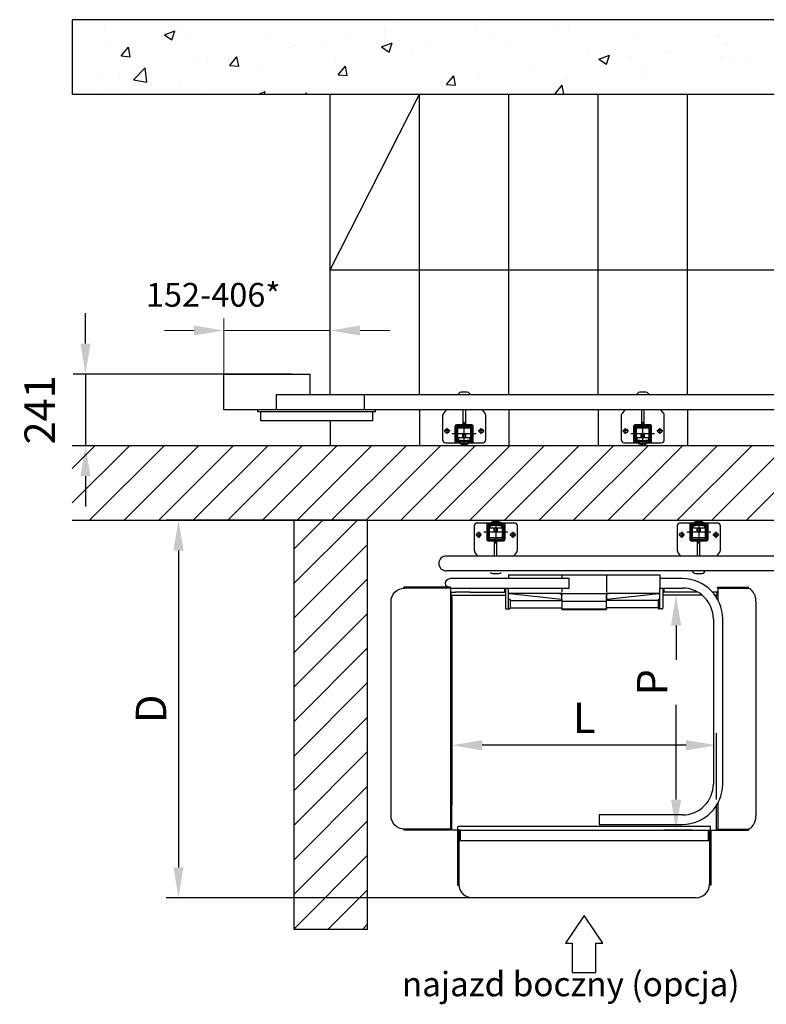
# Model space of a CAD drawing. Extents: x 172798 to 234998, y -17989 to 11549.
# Drawn here: x 200748 to 203256, y -14436 to -11125 of the extents above; entities that cross this region are included whole.
import ezdxf

# ---------------------------------------------------------------- set-up
doc = ezdxf.new("R2010")
doc.units = 0
doc.header["$LTSCALE"] = 160
doc.header["$PDMODE"] = 35
doc.header["$PDSIZE"] = 20
doc.linetypes.add('CENTER', pattern=[2, 1.25, -0.25, 0.25, -0.25])
doc.linetypes.add('DASHED1', pattern=[0.375, 0.25, -0.125])
doc.layers.get('0').update_dxf_attribs({"linetype": 'CONTINUOUS'})
doc.layers.get('DEFPOINTS').update_dxf_attribs({"color": 178, "linetype": 'CONTINUOUS'})
for name, color, linetype in [('DIMS', 104, 'CONTINUOUS'), ('DRIVE', 244, 'CONTINUOUS'), ('HID1', 1, 'DASHED1'), ('PLATFORM', 15, 'CONTINUOUS'), ('STAIR', 135, 'CONTINUOUS'), ('TUBE-P', 150, 'CONTINUOUS'), ('TUBES', 150, 'CENTER'), ('TWRS', 8, 'CONTINUOUS')]:
    doc.layers.add(name, color=color, linetype=linetype)
doc.styles.add('ROMANS', font='ROMANS.shx')
doc.styles.add('STD3', font='SIMPLEX', dxfattribs={"width": 0.899, "height": 30})
doc.dimstyles.new('XPRESS', dxfattribs={"dimscale": 15, "dimtxt": 2.5, "dimasz": 2.5, "dimexe": 1, "dimexo": 1.5, "dimgap": 1, "dimtad": 1, "dimdec": 0, "dimzin": 0, "dimdsep": 46, "dimtxsty": 'ROMANS', "dimcen": -2, "dimclrd": 3, "dimclre": 3, "dimclrt": 1, "dimadec": 0, "dimazin": 0, "dimtp": 1, "dimtm": 1, "dimtfac": 1, "dimtdec": 0, "dimtmove": 2, "dimatfit": 3, "dimfxl": 0, "dimtolj": 1, "dimtzin": 0, "dimarcsym": 0})

# ---------------------------------------------------------------- blocks, each defined once
blk = doc.blocks.new('HANGER-ARTP')
for p, q in [((-254, -38.8), (254, -38.8)), ((-254, -38.8), (-254, -50.9)), ((-75, -40.8), (-75, -50.9)), ((75, -40.8), (75, -50.9)), ((254, -38.8), (254, -50.9)), ((-267.7, -82.6), (-267.7, -97)), ((-264, -82.6), (-264, -150.8)), ((-254, -151.8), (-254, -82.6)), ((-75, -82.6), (-75, -96.5)), ((75, -82.6), (75, -96.5)), ((254, -151.8), (254, -82.6)), ((264, -82.6), (264, -150.8)), ((267.7, -82.6), (267.7, -97)), ((-75.3, -100.8), (-250.3, -100.8)), ((-249.5, -101.3), (-77.5, -120.5)), ((-249, -122.8), (-249, -150.8)), ((-249, -124.1), (-75, -124.1)), ((-75, -120.4), (-75, -101.4)), ((-75, -120.4), (-75, -120.4)), ((-75, -120.4), (-75, -147.9)), ((75, -128.1), (-75, -128.1)), ((-74.9, -100.8), (74.9, -100.8)), ((75, -101.4), (75, -120.4)), ((75, -120.4), (75, -108.3)), ((75, -147.9), (75, -120.4)), ((249, -124.1), (75, -124.1)), ((250.3, -100.8), (75.3, -100.8)), ((77.5, -120.5), (249.5, -101.3)), ((249, -122.8), (249, -150.8)), ((-262, -152.8), (-251, -152.8)), ((-249, -149.5), (-75, -149.5)), ((-75, -153.3), (-75, -147.9)), ((75, -153.5), (-75, -153.5)), ((72.5, -155.8), (-72.5, -155.8)), ((75, -147.9), (75, -153.3)), ((249, -149.5), (75, -149.5)), ((262, -152.8), (251, -152.8))]:
    blk.add_line(p, q)
for points in [[(-252.5, -99.9), (-251.1, -100.8), (-249.5, -101.3)], [(-252.5, -99.9), (-251.8, -100.4), (-251.1, -100.7), (-250.3, -100.8)], [(-251, -100.8), (-251, -100.8), (-250.3, -100.8)], [(-251, -100.8), (-250.8, -100.8), (-250.3, -100.8)], [(-82.5, -100.8), (-80.8, -101), (-76.9, -103.2), (-75.4, -106), (-75, -108.3)], [(75, -108.3), (76, -104.5), (78.8, -101.8), (82.5, -100.8)], [(249.5, -101.3), (251.1, -100.8), (252.5, -99.9)], [(250.3, -100.8), (250.8, -100.7), (251.7, -100.4), (252.5, -99.9)], [(250.3, -100.8), (250.3, -100.8), (250.3, -100.8), (250.3, -100.8), (250.3, -100.8), (250.3, -100.8), (250.4, -100.8), (250.4, -100.8), (250.4, -100.8), (250.4, -100.8), (250.4, -100.8), (250.4, -100.8), (250.4, -100.8), (250.4, -100.8), (250.4, -100.8), (250.4, -100.8), (250.4, -100.8), (250.4, -100.8), (250.4, -100.8), (250.4, -100.8), (250.4, -100.8), (250.4, -100.8), (250.4, -100.8), (250.4, -100.8), (250.4, -100.8), (250.4, -100.8), (250.4, -100.8), (250.5, -100.8), (250.5, -100.8), (250.5, -100.8), (250.5, -100.8), (250.5, -100.8), (250.5, -100.8), (250.5, -100.8), (250.5, -100.8), (250.5, -100.8), (250.5, -100.8), (250.5, -100.8), (250.5, -100.8), (250.5, -100.8), (250.5, -100.8), (250.5, -100.8), (250.5, -100.8), (250.5, -100.8), (250.5, -100.8), (250.5, -100.8), (250.5, -100.8), (250.5, -100.8), (250.5, -100.8), (250.6, -100.8), (250.6, -100.8), (250.6, -100.8), (250.6, -100.8), (250.6, -100.8), (250.6, -100.8), (250.6, -100.8), (250.6, -100.8), (250.6, -100.8), (250.6, -100.8), (250.6, -100.8), (250.6, -100.8), (250.6, -100.8), (250.6, -100.8), (250.6, -100.8), (250.6, -100.8), (250.6, -100.8), (250.6, -100.8), (250.6, -100.8), (250.6, -100.8), (250.6, -100.8), (250.6, -100.8), (250.6, -100.8), (250.6, -100.8), (250.7, -100.8), (250.7, -100.8), (250.7, -100.8), (250.7, -100.8), (250.7, -100.8), (250.7, -100.8), (250.7, -100.8), (250.7, -100.8), (250.7, -100.8), (250.7, -100.8), (250.7, -100.8), (250.7, -100.8), (250.7, -100.8), (250.7, -100.8), (250.7, -100.8), (250.7, -100.8), (250.7, -100.8), (250.7, -100.8), (250.7, -100.8), (250.7, -100.8), (250.7, -100.8), (250.7, -100.8), (250.7, -100.8), (250.7, -100.8), (250.7, -100.8), (250.7, -100.8), (250.7, -100.8), (250.7, -100.8), (250.8, -100.8), (250.8, -100.8), (250.8, -100.8), (250.8, -100.8), (250.8, -100.8), (250.8, -100.8), (250.8, -100.8), (250.8, -100.8), (250.8, -100.8), (250.8, -100.8), (250.8, -100.8), (250.8, -100.8), (250.8, -100.8), (250.8, -100.8), (250.8, -100.8), (250.8, -100.8), (250.8, -100.8), (250.8, -100.8), (250.8, -100.8), (250.8, -100.8), (250.8, -100.8), (250.8, -100.8), (250.8, -100.8), (250.8, -100.8), (250.8, -100.8), (250.8, -100.8), (250.8, -100.8), (250.8, -100.8), (250.8, -100.8), (250.8, -100.8), (250.8, -100.8), (250.8, -100.8), (250.8, -100.8), (250.8, -100.8), (250.9, -100.8), (250.9, -100.8), (250.9, -100.8), (250.9, -100.8), (250.9, -100.8), (250.9, -100.8), (250.9, -100.8), (250.9, -100.8), (250.9, -100.8), (250.9, -100.8), (250.9, -100.8), (250.9, -100.8), (250.9, -100.8), (250.9, -100.8), (250.9, -100.8), (250.9, -100.8), (250.9, -100.8), (250.9, -100.8), (250.9, -100.8), (250.9, -100.8), (250.9, -100.8), (250.9, -100.8), (250.9, -100.8), (250.9, -100.8), (250.9, -100.8), (250.9, -100.8), (250.9, -100.8), (250.9, -100.8), (250.9, -100.8), (250.9, -100.8), (250.9, -100.8), (250.9, -100.8), (250.9, -100.8), (250.9, -100.8), (250.9, -100.8), (250.9, -100.8), (250.9, -100.8), (250.9, -100.8), (250.9, -100.8), (250.9, -100.8), (250.9, -100.8), (250.9, -100.8), (250.9, -100.8), (250.9, -100.8), (250.9, -100.8), (250.9, -100.8), (250.9, -100.8), (250.9, -100.8), (250.9, -100.8), (251, -100.8), (251, -100.8), (251, -100.8), (251, -100.8), (251, -100.8), (251, -100.8), (251, -100.8), (251, -100.8), (251, -100.8), (251, -100.8), (251, -100.8), (251, -100.8), (251, -100.8), (251, -100.8), (251, -100.8), (251, -100.8), (251, -100.8), (251, -100.8), (251, -100.8), (251, -100.8), (251, -100.8), (251, -100.8), (251, -100.8), (251, -100.8), (251, -100.8), (251, -100.8), (251, -100.8), (251, -100.8), (251, -100.8), (251, -100.8), (251, -100.8), (251, -100.8), (251, -100.8), (251, -100.8), (251, -100.8), (251, -100.8), (251, -100.8), (251, -100.8), (251, -100.8), (251, -100.8), (251, -100.8), (251, -100.8), (251, -100.8), (251, -100.8), (251, -100.8), (251, -100.8), (251, -100.8), (251, -100.8), (251, -100.8), (251, -100.8), (251, -100.8), (251, -100.8), (251, -100.8), (251, -100.8), (251, -100.8), (251, -100.8), (251, -100.8), (251, -100.8), (251, -100.8), (251, -100.8), (251, -100.8), (251, -100.8), (251, -100.8), (251, -100.8), (251, -100.8), (251, -100.8)], [(250.3, -100.8), (250.8, -100.8), (251, -100.8)]]:
    blk.add_lwpolyline(points)
for centre, radius, start, end in [((-251, -97.8), 3, 180, 265.0171), ((251, -97.8), 3, 274.9829, 0), ((-251, -117.8), 3, 180, 270), ((-251, -97.8), 3, 265.0171, 270), ((-251, -122.8), 2, 0, 90), ((251, -122.8), 2, 90, 180), ((251, -97.8), 3, 270, 274.9829), ((251, -117.8), 3, 270, 0), ((-262, -150.8), 2, 180, 270), ((-255, -151.8), 1, 270, 0), ((-251, -150.8), 2, 270, 0), ((-72.5, -153.3), 2.5, 180, 270), ((72.5, -153.3), 2.5, 270, 0), ((251, -150.8), 2, 180, 270), ((255, -151.8), 1, 180, 270), ((262, -150.8), 2, 270, 0)]:
    blk.add_arc(centre, radius, start, end)
for centre, major_axis, start_param, end_param in [((-77.5, -120.1), (2.48, -0.28), -1.570796, 0.016274), ((77.5, -120.1), (-2.48, -0.28), -0.016296, 1.570796)]:
    blk.add_ellipse(centre, major_axis=major_axis, ratio=0.145662, start_param=start_param, end_param=end_param)
blk = doc.blocks.new('DECK-900-DNP')
for p, q in [((-446.4, -106.5), (-446.4, -97)), ((-446.4, -97), (-432, -97)), ((-382.7, -97), (-264, -97)), ((382.7, -97), (264, -97)), ((446.4, -97), (432, -97)), ((446.4, -106.5), (446.4, -97)), ((-446.4, -106.5), (-439.6, -106.5)), ((-445, -114.4), (-445, -106.5)), ((-396.3, -106.5), (-264, -106.5)), ((396.3, -106.5), (264, -106.5)), ((446.4, -106.5), (439.6, -106.5)), ((445, -114.4), (445, -106.5)), ((-445, -896.5), (-445, -814.1)), ((445, -896.5), (445, -814.1)), ((-425, -896.5), (-445, -896.5)), ((425, -896.5), (445, -896.5))]:
    blk.add_line(p, q)
blk = doc.blocks.new('SIDELOAD-900-DNP')
for p, q in [((425, -884.5), (-425, -884.5)), ((-425, -896.5), (-425, -884.5)), ((425, -896.5), (425, -884.5)), ((-425.8, -897.9), (-425.8, -1081.9)), ((-421, -897.9), (-425.8, -897.9)), ((-417, -896.5), (-425, -896.5)), ((-421, -897.9), (-421, -1081.9)), ((-417, -896.5), (-417, -932.3)), ((417, -896.5), (425, -896.5)), ((417, -896.5), (417, -932.3)), ((421, -897.9), (421, -1081.9)), ((421, -897.9), (425.8, -897.9)), ((425.8, -897.9), (425.8, -1081.9)), ((421, -932.3), (-421, -932.3)), ((-425.8, -1081.9), (-421, -1081.9)), ((425.8, -1081.9), (421, -1081.9)), ((376, -1124), (-376, -1124))]:
    blk.add_line(p, q)
for centre, start, end in [((-376, -1079), 180, 270), ((376, -1079), 270, 0)]:
    blk.add_arc(centre, 45, start, end)
blk = doc.blocks.new('ARM-900-UPP')
for p, q in [((50, -50.9), (450, -50.9)), ((50, -82.6), (50, -50.9)), ((450, -82.6), (50, -82.6)), ((382.7, -97), (432, -97)), ((439.6, -106.5), (396.3, -106.5)), ((445, -114.4), (445, -814.1)), ((449.4, -121.8), (449.4, -806.7))]:
    blk.add_line(p, q)
blk.add_arc((450, -66.8), 15.9, 270, 90)
blk = doc.blocks.new('RAMP-200X800-DNP')
for p, q in [((-1.3, -80.1), (156.3, -80.1)), ((-1.3, -83.3), (-1.3, -80.1)), ((-1.3, -83.3), (154, -83.3)), ((-0.4, -83.3), (-0.4, -122.3)), ((156.3, -83.3), (156.3, -80.1)), ((199, -848.3), (199, -128.3)), ((-0.4, -806.3), (-0.4, -893.3)), ((-1.3, -893.3), (154, -893.3)), ((-1.3, -893.3), (-1.3, -896.5)), ((156.3, -893.3), (156.3, -896.5)), ((-1.3, -896.5), (156.3, -896.5))]:
    blk.add_line(p, q)
for centre, start, end in [((154, -128.3), 0, 90), ((154, -848.3), 270, 0)]:
    blk.add_arc(centre, 45, start, end)
blk = doc.blocks.new('*D642')
at = {"color": 3, "lineweight": -2}
for p, q in [((201815.4, -12807.3), (201240.3, -12807.3)), ((201281.3, -12909.8), (201281.3, -13974.8)), ((202582.9, -14077.3), (201240.3, -14077.3))]:
    blk.add_line(p, q, dxfattribs=at)
at = {"color": 3}
for points in [[(201264.2, -12909.8), (201298.4, -12909.8), (201281.3, -12807.3)], [(201264.2, -13974.8), (201298.4, -13974.8), (201281.3, -14077.3)]]:
    blk.add_solid(points, dxfattribs=at)
at = {"layer": 'DEFPOINTS', "color": 0}
for p in [(201876.9, -12807.3), (201281.3, -14077.3), (202644.4, -14077.3)]:
    blk.add_point(p, dxfattribs=at)
at = {"color": 1, "insert": (201189.1, -13442.3), "char_height": 102.5, "attachment_point": 5, "rotation": 90, "style": 'ROMANS'}
blk.add_mtext('\\A1;D', dxfattribs=at)
blk = doc.blocks.new('*D643')
at = {"color": 3, "lineweight": -2}
for p, q in [((202199.4, -13479), (202199.4, -13605.7)), ((203089.4, -13747.1), (203089.4, -13523.7)), ((202986.9, -13564.7), (202301.9, -13564.7))]:
    blk.add_line(p, q, dxfattribs=at)
at = {"color": 3}
for points in [[(202301.9, -13547.6), (202301.9, -13581.8), (202199.4, -13564.7)], [(202986.9, -13547.6), (202986.9, -13581.8), (203089.4, -13564.7)]]:
    blk.add_solid(points, dxfattribs=at)
at = {"layer": 'DEFPOINTS', "color": 0}
for p in [(202199.4, -13417.5), (202199.4, -13564.7), (203089.4, -13808.6)]:
    blk.add_point(p, dxfattribs=at)
at = {"color": 1, "insert": (202644.4, -13472.4), "char_height": 102.5, "attachment_point": 5, "style": 'ROMANS'}
blk.add_mtext('\\A1;L', dxfattribs=at)
blk = doc.blocks.new('strzalka')
at = {"layer": 'STAIR', "color": 1}
for p, q in [((-39.3, 191.4), (-102.2, 98.2)), ((23.5, 98.2), (-39.3, 191.4)), ((-102.2, 98.2), (-79.7, 98.2)), ((-79.7, 98.2), (-79.7, 0)), ((0, 98.2), (23.5, 98.2)), ((0, 0), (0, 98.2)), ((-79.7, 0), (0, 0))]:
    blk.add_line(p, q, dxfattribs=at)
blk = doc.blocks.new('C50TR')
at = {"layer": 'DRIVE'}
for p, q in [((26.2, 62), (-348.8, 62)), ((-348.8, 62), (-348.8, 32)), ((26.2, 32), (26.2, 62)), ((-297.6, 25), (-472.9, 25)), ((-472.9, 25), (-472.9, -95)), ((36.2, 32), (-358.6, 32)), ((-358.6, 32), (-358.6, 25)), ((36.2, 25), (-358.6, 25)), ((-297.6, -25), (-297.6, 25)), ((0, 25), (0, -25)), ((36.2, 32), (36.2, 25)), ((0, -25), (-297.6, -25)), ((-183.7, -95), (-183.7, -25)), ((-472.9, -95), (-183.7, -95))]:
    blk.add_line(p, q, dxfattribs=at)
blk = doc.blocks.new('*D658')
at = {"color": 3, "lineweight": -2}
for p, q in [((200968.7, -12213.8), (200968.7, -12111.3)), ((201661.5, -12316.3), (200927.7, -12316.3)), ((200968.7, -12316.3), (200968.7, -12557.3)), ((201661.5, -12557.3), (200927.7, -12557.3)), ((200968.7, -12659.8), (200968.7, -12762.3))]:
    blk.add_line(p, q, dxfattribs=at)
at = {"color": 3}
for points in [[(200951.7, -12213.8), (200985.8, -12213.8), (200968.7, -12316.3)], [(200951.7, -12659.8), (200985.8, -12659.8), (200968.7, -12557.3)]]:
    blk.add_solid(points, dxfattribs=at)
at = {"layer": 'DEFPOINTS', "color": 0}
for p in [(201723, -12316.3), (200968.7, -12557.3), (201723, -12557.3)]:
    blk.add_point(p, dxfattribs=at)
at = {"color": 1, "insert": (200815, -12436.8), "char_height": 102.5, "attachment_point": 5, "rotation": 90, "style": 'ROMANS'}
blk.add_mtext('\\A1;241', dxfattribs=at)
blk = doc.blocks.new('*D636')
at = {"color": 3, "lineweight": -2}
for p, q in [((202979.3, -13059.8), (202912.2, -13059.8)), ((202953.2, -13162.3), (202953.2, -13277.8)), ((202953.2, -13747.3), (202953.2, -13428.2)), ((203007.9, -13849.8), (202912.2, -13849.8))]:
    blk.add_line(p, q, dxfattribs=at)
at = {"color": 3}
for points in [[(202936.1, -13162.3), (202970.3, -13162.3), (202953.2, -13059.8)], [(202936.1, -13747.3), (202970.3, -13747.3), (202953.2, -13849.8)]]:
    blk.add_solid(points, dxfattribs=at)
at = {"layer": 'DEFPOINTS', "color": 0}
for p in [(203040.8, -13059.8), (202953.2, -13849.8), (203069.4, -13849.8)]:
    blk.add_point(p, dxfattribs=at)
at = {"color": 1, "insert": (202873.2, -13353), "char_height": 102.5, "attachment_point": 5, "rotation": 90, "style": 'ROMANS'}
blk.add_mtext('\\A1;P', dxfattribs=at)
blk = doc.blocks.new('ARM-900-DNP')
for p, q in [((75, -50.8875), (75, -82.6375)), ((330, -50.8875), (254, -50.8875)), ((254, -50.8875), (254, -82.6375)), ((254, -82.6375), (330, -82.6375)), ((434.125, -186.7625), (434.125, -741.7625)), ((465.875, -741.7625), (465.875, -186.7625)), ((330, -845.8875), (50, -845.8875)), ((50, -845.8875), (50, -877.6375)), ((50, -877.6375), (330, -877.6375))]:
    blk.add_line(p, q)
for centre, radius, start, end in [((330, -186.7625), 135.875, 0, 90), ((330, -186.7625), 104.125, 0, 90), ((330, -741.7625), 104.125, 270, 360), ((330, -741.7625), 135.875, 270, 0)]:
    blk.add_arc(centre, radius, start, end)
blk = doc.blocks.new('RAMP-200X800-UPP')
for p, q in [((-1.5, -80.1), (101.9, -80.1)), ((-1.5, -83.3), (-1.5, -80.1)), ((-1.5, -83.3), (101.9, -83.3)), ((-0.6, -83.3), (-0.6, -121.9)), ((101.9, -83.3), (101.9, -80.1)), ((127, -128.3), (127, -848.3)), ((-0.6, -806.6), (-0.6, -893.3)), ((-1.5, -893.3), (101.9, -893.3)), ((-1.5, -893.3), (-1.5, -896.5)), ((101.9, -893.3), (101.9, -896.5)), ((-1.5, -896.5), (101.9, -896.5))]:
    blk.add_line(p, q)
blk.add_lwpolyline([(127, -128.3, 0.054584), (126.2, -115.5, 0.068454), (123.1, -105.8, 0.033077), (117.3, -95.6, 0.048778), (112.3, -89.3, 0.102312), (107, -85.8, 0.067195), (97.6, -83.3)], format="xyb")
for centre, radius, start, end in [((68.3, -850.9), 58.8, 350.0623, 2.5597), ((93.2, -857.3), 36.3, 276.9062, 292.2831), ((101, -876.2), 15.8, 292.2831, 315.6501), ((83, -858.6), 41, 315.6501, 326.8203), ((42.8, -832.4), 89, 326.8203, 334.3983), ((89.2, -854.6), 37.5, 334.3983, 350.0623)]:
    blk.add_arc(centre, radius, start, end)

msp = doc.modelspace()

# ---------------------------------------------------------------- hatches: boundary and pattern name
h = msp.add_hatch()
h.set_pattern_fill('AR-CONC', color=256, scale=2)
h.set_pattern_definition([(50, (200923.88, -14239.9), (364.37, -31.878), [38.1, -419.1]), (355, (200923.88, -14239.9), (-70.487, 382.114), [30.48, -335.281]), (100.4514, (200954.24, -14242.56), (293.882, 350.236), [32.38, -356.18]), (46.184, (200923.9, -14138.3), (542.158, -84.085), [57.15, -628.65]), (96.636, (200969.06, -14145.3), (474.81, 494.85), [48.57, -534.27]), (351.184, (200923.9, -14138.3), (474.81, 494.85), [45.72, -502.92]), (21, (200974.68, -14163.7), (303.229, -204.53), [38.1, -419.1]), (326, (200974.68, -14163.7), (123.604, 368.376), [30.48, -335.28]), (71.4514, (200999.95, -14180.75), (426.833, 163.846), [32.38, -356.18]), (37.5, (200923.88, -14239.9), (6.1772, 169.11), [0, -331.216, 0, -340.36, 0, -336.55]), (7.5, (200923.88, -14239.9), (133.6393, 200.361), [0, -194.056, 0, -323.596, 0, -128.27]), (327.5, (200810.6, -14239.9), (271.1812, -11.4575), [0, -127, 0, -396.24, 0, -525.78]), (317.5, (200759.8, -14239.9), (296.258, 50.853), [0, -165.1, 0, -263.144, 0, -373.38])])
h.paths.add_polyline_path([(205923.8, -11124.7), (203291.2, -11124.7), (200923.9, -11124.7), (200923.9, -11374.7), (203291.2, -11374.7), (204491.2, -11374.7), (205673.8, -11374.7), (205673.8, -13989.9), (203591.2, -13989.9), (203591.2, -14239.9), (205923.8, -14239.9)])
at = {"layer": 'STAIR', "linetype": 'ByBlock'}
h = msp.add_hatch(dxfattribs=at)
h.set_pattern_fill('ANSI31', color=256, scale=25.872, angle=180, style=0)
h.set_pattern_definition([(225, (-56508.2, -42026.83), (58.084297, -58.084297), [])])
h.paths.add_polyline_path([(204491.2, -12557.3), (203252.6, -12557.3), (200923.9, -12557.3), (200923.9, -12807.3), (204491.2, -12807.3)])
h = msp.add_hatch(dxfattribs=at)
h.set_pattern_fill('ANSI31', color=256, scale=25.872, angle=180, style=0)
h.set_pattern_definition([(225, (201668.39, -14182.96), (58.0843, -58.0843), [])])
h.paths.add_polyline_path([(201668.4, -14183), (201916.8, -14183), (201916.8, -12807.3), (201668.4, -12807.3)])

# ---------------------------------------------------------------- linework, layer by layer
msp.add_line((200923.9, -11124.7), (200923.9, -11374.7))
at = {"color": 3, "lineweight": 5}
for p, q in [((201433.8, -12316.3), (201433.8, -12130)), ((201791.2, -12256.3), (201791.2, -12130)), ((201333.8, -12170), (201233.8, -12170)), ((201433.8, -12170), (201533.8, -12170)), ((201533.8, -12170), (201691.2, -12170)), ((201791.2, -12170), (201691.2, -12170)), ((201891.2, -12170), (201991.2, -12170))]:
    msp.add_line(p, q, dxfattribs=at)
at = {"color": 3}
for points in [[(201333.8, -12153.3), (201333.8, -12186.7), (201433.8, -12170)], [(201891.2, -12153.3), (201891.2, -12186.7), (201791.2, -12170)]]:
    msp.add_solid(points, dxfattribs=at)
at = {"layer": 'DIMS'}
for q in [(202091.2, -11374.7), (204491.2, -11966)]:
    msp.add_line((201791.2, -11966), q, dxfattribs=at)
at = {"layer": 'PLATFORM', "linetype": 'Continuous'}
for p, q in [((202219.4, -13849.8), (203079.4, -13849.8)), ((203089.4, -13849.8), (203092.6, -13849.8))]:
    msp.add_line(p, q, dxfattribs=at)
at = {"layer": 'STAIR', "linetype": 'Continuous'}
for p, q in [((203291.2, -11124.7), (200923.9, -11124.7)), ((200923.9, -11374.7), (203291.2, -11374.7)), ((201791.2, -12386.3), (201791.2, -11374.7)), ((202091.2, -12386.3), (202091.2, -11374.7)), ((202391.2, -12386.3), (202391.2, -11374.7)), ((202691.2, -12386.3), (202691.2, -11374.7)), ((202991.2, -12386.3), (202991.2, -11374.7)), ((202091.2, -12436.3), (202091.2, -12557.3)), ((202391.2, -12436.3), (202391.2, -12557.3)), ((202691.2, -12436.3), (202691.2, -12557.3)), ((202991.2, -12436.3), (202991.2, -12557.3)), ((201791.2, -12473.3), (201791.2, -12557.3)), ((203291.2, -12557.3), (200923.9, -12557.3))]:
    msp.add_line(p, q, dxfattribs=at)
at = {"layer": 'STAIR'}
msp.add_line((200923.9, -12807.3), (204491.2, -12807.3), dxfattribs=at)
msp.add_lwpolyline([(201916.8, -12807.3), (201668.4, -12807.3), (201668.4, -14183), (201916.8, -14183)], close=True, dxfattribs=at)
at = {"layer": 'TUBE-P'}
for p, q in [((203291.2, -12436.3), (201906.7, -12436.3)), ((203080.6, -12928.3), (202181, -12928.3))]:
    msp.add_line(p, q, dxfattribs=at)
msp.add_arc((202181, -12953.3), 25, 90, 270, dxfattribs=at)
at = {"layer": 'TUBES', "linetype": 'Continuous'}
for p, q in [((203291.2, -12386.3), (201862.9, -12386.3)), ((204491.2, -12928.3), (203080.6, -12928.3)), ((203080.6, -12978.3), (202181, -12978.3)), ((204491.2, -12978.3), (203080.6, -12978.3))]:
    msp.add_line(p, q, dxfattribs=at)
at = {"layer": 'TWRS'}
for p, q in [((202223.2, -12381.2), (202219.3, -12386.3)), ((202251.3, -12377.3), (202231.1, -12377.3)), ((202259.2, -12381.2), (202263.1, -12386.3)), ((202823.2, -12381.2), (202819.3, -12386.3)), ((202851.3, -12377.3), (202831.1, -12377.3)), ((202859.2, -12381.2), (202863.1, -12386.3)), ((202181, -12436.3), (202170.8, -12449.6)), ((202237.2, -12436.3), (202237.2, -12487.3)), ((202245.2, -12436.3), (202245.2, -12487.3)), ((202301.4, -12436.3), (202311.6, -12449.6)), ((202781, -12436.3), (202770.8, -12449.6)), ((202837.2, -12436.3), (202837.2, -12487.3)), ((202845.2, -12436.3), (202845.2, -12487.3)), ((202901.4, -12436.3), (202911.6, -12449.6)), ((202168.7, -12455.7), (202168.7, -12537.3)), ((202237.2, -12482.3), (202245.2, -12482.3)), ((202241.2, -12557.3), (202241.2, -12477.3)), ((202313.7, -12537.3), (202313.7, -12455.7)), ((202768.7, -12455.7), (202768.7, -12537.3)), ((202837.2, -12482.3), (202845.2, -12482.3)), ((202841.2, -12557.3), (202841.2, -12477.3)), ((202913.7, -12537.3), (202913.7, -12455.7)), ((202193.7, -12507.8), (202173.7, -12507.8)), ((202183.7, -12517.8), (202183.7, -12497.8)), ((202211.2, -12543.3), (202211.2, -12491.3)), ((202267.2, -12487.3), (202215.2, -12487.3)), ((202215.2, -12541.3), (202215.2, -12493.3)), ((202265.2, -12491.3), (202217.2, -12491.3)), ((202267.2, -12541.3), (202267.2, -12493.3)), ((202271.2, -12543.3), (202271.2, -12491.3)), ((202308.7, -12507.8), (202288.7, -12507.8)), ((202298.7, -12517.8), (202298.7, -12497.8)), ((202793.7, -12507.8), (202773.7, -12507.8)), ((202783.7, -12517.8), (202783.7, -12497.8)), ((202811.2, -12543.3), (202811.2, -12491.3)), ((202867.2, -12487.3), (202815.2, -12487.3)), ((202815.2, -12541.3), (202815.2, -12493.3)), ((202865.2, -12491.3), (202817.2, -12491.3)), ((202867.2, -12541.3), (202867.2, -12493.3)), ((202871.2, -12543.3), (202871.2, -12491.3)), ((202908.7, -12507.8), (202888.7, -12507.8)), ((202898.7, -12517.8), (202898.7, -12497.8)), ((202178.7, -12547.3), (202303.7, -12547.3)), ((202281.2, -12517.3), (202201.2, -12517.3)), ((202265.2, -12543.3), (202217.2, -12543.3)), ((202226.2, -12547.3), (202226.2, -12549.8)), ((202236.2, -12520.7), (202237.1, -12519.8)), ((202246.2, -12520.7), (202236.2, -12520.7)), ((202236.2, -12531.3), (202236.2, -12520.7)), ((202236.2, -12543.3), (202236.2, -12539.3)), ((202237.1, -12519.8), (202245.3, -12519.8)), ((202237.1, -12531.3), (202237.1, -12519.8)), ((202237.1, -12543.3), (202237.1, -12539.3)), ((202245.3, -12519.8), (202246.2, -12520.7)), ((202245.3, -12519.8), (202245.3, -12531.3)), ((202245.3, -12539.3), (202245.3, -12543.3)), ((202246.2, -12520.7), (202246.2, -12531.3)), ((202246.2, -12539.3), (202246.2, -12543.3)), ((202256.2, -12549.8), (202256.2, -12547.3)), ((202778.7, -12547.3), (202903.7, -12547.3)), ((202881.2, -12517.3), (202801.2, -12517.3)), ((202865.2, -12543.3), (202817.2, -12543.3)), ((202826.2, -12547.3), (202826.2, -12549.8)), ((202836.2, -12520.7), (202837.1, -12519.8)), ((202846.2, -12520.7), (202836.2, -12520.7)), ((202836.2, -12531.3), (202836.2, -12520.7)), ((202836.2, -12543.3), (202836.2, -12539.3)), ((202837.1, -12519.8), (202845.3, -12519.8)), ((202837.1, -12531.3), (202837.1, -12519.8)), ((202837.1, -12543.3), (202837.1, -12539.3)), ((202845.3, -12519.8), (202846.2, -12520.7)), ((202845.3, -12519.8), (202845.3, -12531.3)), ((202845.3, -12539.3), (202845.3, -12543.3)), ((202846.2, -12520.7), (202846.2, -12531.3)), ((202846.2, -12539.3), (202846.2, -12543.3)), ((202856.2, -12549.8), (202856.2, -12547.3)), ((202226.2, -12549.8), (202256.2, -12549.8)), ((202232, -12549.8), (202232, -12556.2)), ((202232, -12556.2), (202236.6, -12556.2)), ((202236.6, -12549.8), (202236.6, -12556.2)), ((202236.6, -12556.2), (202245.8, -12556.2)), ((202245.8, -12549.8), (202245.8, -12556.2)), ((202245.8, -12556.2), (202250.4, -12556.2)), ((202250.4, -12556.2), (202250.4, -12549.8)), ((202826.2, -12549.8), (202856.2, -12549.8)), ((202832, -12549.8), (202832, -12556.2)), ((202832, -12556.2), (202836.6, -12556.2)), ((202836.6, -12549.8), (202836.6, -12556.2)), ((202836.6, -12556.2), (202845.8, -12556.2)), ((202845.8, -12549.8), (202845.8, -12556.2)), ((202845.8, -12556.2), (202850.4, -12556.2)), ((202850.4, -12556.2), (202850.4, -12549.8)), ((202338.3, -12808.4), (202338.3, -12814.8)), ((202356.7, -12808.4), (202338.3, -12808.4)), ((202342.9, -12814.8), (202342.9, -12808.4)), ((202347.5, -12807.3), (202347.5, -12887.3)), ((202352.1, -12814.8), (202352.1, -12808.4)), ((202356.7, -12814.8), (202356.7, -12808.4)), ((203020.3, -12808.4), (203020.3, -12814.8)), ((203024.9, -12808.4), (203020.3, -12808.4)), ((203034.2, -12808.4), (203024.9, -12808.4)), ((203024.9, -12814.8), (203024.9, -12808.4)), ((203029.6, -12807.3), (203029.6, -12887.3)), ((203038.8, -12808.4), (203034.2, -12808.4)), ((203034.2, -12814.8), (203034.2, -12808.4)), ((203038.8, -12814.8), (203038.8, -12808.4)), ((202275, -12827.3), (202275, -12908.9)), ((202410, -12817.3), (202285, -12817.3)), ((202290, -12846.8), (202290, -12866.8)), ((202307.5, -12847.3), (202387.5, -12847.3)), ((202317.5, -12821.3), (202317.5, -12873.3)), ((202317.5, -12821.3), (202317.5, -12873.3)), ((202321.5, -12823.3), (202321.5, -12871.3)), ((202323.5, -12821.3), (202371.5, -12821.3)), ((202362.5, -12814.8), (202332.5, -12814.8)), ((202332.5, -12814.8), (202332.5, -12817.3)), ((202342.5, -12825.3), (202342.5, -12821.3)), ((202342.5, -12843.9), (202342.5, -12833.3)), ((202343.4, -12844.8), (202342.5, -12843.9)), ((202342.5, -12843.9), (202352.5, -12843.9)), ((202343.4, -12825.3), (202343.4, -12821.3)), ((202343.4, -12844.8), (202343.4, -12833.3)), ((202351.6, -12844.8), (202343.4, -12844.8)), ((202351.6, -12821.3), (202351.6, -12825.3)), ((202351.6, -12833.3), (202351.6, -12844.8)), ((202352.5, -12843.9), (202351.6, -12844.8)), ((202352.5, -12821.3), (202352.5, -12825.3)), ((202352.5, -12833.3), (202352.5, -12843.9)), ((202362.5, -12817.3), (202362.5, -12814.8)), ((202373.5, -12823.3), (202373.5, -12871.3)), ((202377.5, -12821.3), (202377.5, -12873.3)), ((202405, -12846.8), (202405, -12866.8)), ((202420, -12908.9), (202420, -12827.3)), ((202957.1, -12827.3), (202957.1, -12908.9)), ((203092.1, -12817.3), (202967.1, -12817.3)), ((202972.1, -12846.8), (202972.1, -12866.8)), ((202989.6, -12847.3), (203069.6, -12847.3)), ((202999.6, -12821.3), (202999.6, -12873.3)), ((203003.6, -12823.3), (203003.6, -12871.3)), ((203005.6, -12821.3), (203053.6, -12821.3)), ((203044.6, -12814.8), (203014.6, -12814.8)), ((203014.6, -12814.8), (203014.6, -12817.3)), ((203024.6, -12825.3), (203024.6, -12821.3)), ((203024.6, -12843.9), (203024.6, -12833.3)), ((203025.5, -12844.8), (203024.6, -12843.9)), ((203024.6, -12843.9), (203034.6, -12843.9)), ((203025.5, -12825.3), (203025.5, -12821.3)), ((203025.5, -12844.8), (203025.5, -12833.3)), ((203033.6, -12844.8), (203025.5, -12844.8)), ((203033.6, -12821.3), (203033.6, -12825.3)), ((203033.6, -12833.3), (203033.6, -12844.8)), ((203034.6, -12843.9), (203033.6, -12844.8)), ((203034.6, -12821.3), (203034.6, -12825.3)), ((203034.6, -12833.3), (203034.6, -12843.9)), ((203044.6, -12817.3), (203044.6, -12814.8)), ((203055.6, -12823.3), (203055.6, -12871.3)), ((203059.6, -12821.3), (203059.6, -12873.3)), ((203087.1, -12846.8), (203087.1, -12866.8)), ((203102.1, -12908.9), (203102.1, -12827.3)), ((202280, -12856.8), (202300, -12856.8)), ((202321.5, -12877.3), (202373.5, -12877.3)), ((202323.5, -12873.3), (202371.5, -12873.3)), ((202343.5, -12928.3), (202343.5, -12877.3)), ((202351.5, -12928.3), (202351.5, -12877.3)), ((202395, -12856.8), (202415, -12856.8)), ((202962.1, -12856.8), (202982.1, -12856.8)), ((203003.6, -12877.3), (203055.6, -12877.3)), ((203005.6, -12873.3), (203053.6, -12873.3)), ((203025.6, -12928.3), (203025.6, -12877.3)), ((203033.6, -12928.3), (203033.6, -12877.3)), ((203077.1, -12856.8), (203097.1, -12856.8)), ((202351.5, -12882.3), (202343.5, -12882.3)), ((202351.5, -12882.3), (202343.5, -12882.3)), ((203033.6, -12882.3), (203025.6, -12882.3)), ((202287.3, -12928.3), (202277.1, -12915)), ((202407.7, -12928.3), (202417.9, -12915)), ((202969.3, -12928.3), (202959.1, -12915)), ((203089.8, -12928.3), (203100, -12915)), ((203011.6, -12983.4), (203007.7, -12978.3)), ((203047.6, -12983.4), (203051.5, -12978.3)), ((202337.4, -12987.3), (202357.6, -12987.3)), ((203019.5, -12987.3), (203039.6, -12987.3))]:
    msp.add_line(p, q, dxfattribs=at)
for points in [[(202231.2, -12539.3), (202221.2, -12539.3, -0.414214), (202220.2, -12538.3), (202220.2, -12498.3, -0.414214), (202221.2, -12497.3), (202261.2, -12497.3, -0.414214), (202262.2, -12498.3), (202262.2, -12538.3, -0.414214), (202261.2, -12539.3), (202251.2, -12539.3), (202251.2, -12543.3), (202262.2, -12543.3, 0.414214), (202266.2, -12539.3), (202266.2, -12497.3, 0.414214), (202262.2, -12493.3), (202220.2, -12493.3, 0.414214), (202216.2, -12497.3), (202216.2, -12539.3, 0.414214), (202220.2, -12543.3), (202231.2, -12543.3)], [(202831.2, -12539.3), (202821.2, -12539.3, -0.414214), (202820.2, -12538.3), (202820.2, -12498.3, -0.414214), (202821.2, -12497.3), (202861.2, -12497.3, -0.414214), (202862.2, -12498.3), (202862.2, -12538.3, -0.414214), (202861.2, -12539.3), (202851.2, -12539.3), (202851.2, -12543.3), (202862.2, -12543.3, 0.414214), (202866.2, -12539.3), (202866.2, -12497.3, 0.414214), (202862.2, -12493.3), (202820.2, -12493.3, 0.414214), (202816.2, -12497.3), (202816.2, -12539.3, 0.414214), (202820.2, -12543.3), (202831.2, -12543.3)], [(202357.5, -12825.3), (202367.5, -12825.3, -0.414214), (202368.5, -12826.3), (202368.5, -12866.3, -0.414214), (202367.5, -12867.3), (202327.5, -12867.3, -0.414214), (202326.5, -12866.3), (202326.5, -12826.3, -0.414214), (202327.5, -12825.3), (202337.5, -12825.3), (202337.5, -12821.3), (202326.5, -12821.3, 0.414214), (202322.5, -12825.3), (202322.5, -12867.3, 0.414214), (202326.5, -12871.3), (202368.5, -12871.3, 0.414214), (202372.5, -12867.3), (202372.5, -12825.3, 0.414214), (202368.5, -12821.3), (202357.5, -12821.3)], [(203039.6, -12825.3), (203049.6, -12825.3, -0.414214), (203050.6, -12826.3), (203050.6, -12866.3, -0.414214), (203049.6, -12867.3), (203009.6, -12867.3, -0.414214), (203008.6, -12866.3), (203008.6, -12826.3, -0.414214), (203009.6, -12825.3), (203019.6, -12825.3), (203019.6, -12821.3), (203008.6, -12821.3, 0.414214), (203004.6, -12825.3), (203004.6, -12867.3, 0.414214), (203008.6, -12871.3), (203050.6, -12871.3, 0.414214), (203054.6, -12867.3), (203054.6, -12825.3, 0.414214), (203050.6, -12821.3), (203039.6, -12821.3)]]:
    msp.add_lwpolyline(points, format="xyb", close=True, dxfattribs=at)
for points in [[(202261.2, -12531.3), (202221.2, -12531.3), (202221.2, -12539.3), (202261.2, -12539.3)], [(202861.2, -12531.3), (202821.2, -12531.3), (202821.2, -12539.3), (202861.2, -12539.3)], [(202327.5, -12833.3), (202367.5, -12833.3), (202367.5, -12825.3), (202327.5, -12825.3)], [(203009.6, -12833.3), (203049.6, -12833.3), (203049.6, -12825.3), (203009.6, -12825.3)]]:
    msp.add_lwpolyline(points, close=True, dxfattribs=at)
for centre in [(202183.7, -12507.8), (202298.7, -12507.8), (202783.7, -12507.8), (202898.7, -12507.8), (202290, -12856.8), (202405, -12856.8), (202972.1, -12856.8), (203087.1, -12856.8)]:
    msp.add_circle(centre, 7, dxfattribs=at)
for centre, radius, start, end in [((202231.1, -12387.3), 10, 90, 142.5238), ((202251.3, -12387.3), 10, 37.4762, 90), ((202831.1, -12387.3), 10, 90, 142.5238), ((202851.3, -12387.3), 10, 37.4762, 90), ((202178.7, -12455.7), 10, 142.5238, 180), ((202303.7, -12455.7), 10, 0, 37.4762), ((202778.7, -12455.7), 10, 142.5238, 180), ((202903.7, -12455.7), 10, 0, 37.4762), ((202215.2, -12491.3), 4, 90, 180), ((202217.2, -12493.3), 2, 90, 180), ((202265.2, -12493.3), 2, 0, 90), ((202267.2, -12491.3), 4, 0, 90), ((202815.2, -12491.3), 4, 90, 180), ((202817.2, -12493.3), 2, 90, 180), ((202865.2, -12493.3), 2, 0, 90), ((202867.2, -12491.3), 4, 0, 90), ((202178.7, -12537.3), 10, 180, 270), ((202215.2, -12543.3), 4, 180, 270), ((202217.2, -12541.3), 2, 180, 270), ((202265.2, -12541.3), 2, 270, 0), ((202267.2, -12543.3), 4, 270, 0), ((202303.7, -12537.3), 10, 270, 0), ((202778.7, -12537.3), 10, 180, 270), ((202815.2, -12543.3), 4, 180, 270), ((202817.2, -12541.3), 2, 180, 270), ((202865.2, -12541.3), 2, 270, 0), ((202867.2, -12543.3), 4, 270, 0), ((202903.7, -12537.3), 10, 270, 0), ((202285, -12827.3), 10, 90, 180), ((202321.5, -12821.3), 4, 90, 180), ((202323.5, -12823.3), 2, 90, 180), ((202371.5, -12823.3), 2, 0, 90), ((202373.5, -12821.3), 4, 0, 90), ((202410, -12827.3), 10, 0, 90), ((202967.1, -12827.3), 10, 90, 180), ((203003.6, -12821.3), 4, 90, 180), ((203005.6, -12823.3), 2, 90, 180), ((203053.6, -12823.3), 2, 0, 90), ((203055.6, -12821.3), 4, 0, 90), ((203092.1, -12827.3), 10, 0, 90), ((202321.5, -12873.3), 4, 180, 270), ((202323.5, -12871.3), 2, 180, 270), ((202371.5, -12871.3), 2, 270, 0), ((202373.5, -12873.3), 4, 270, 0), ((203003.6, -12873.3), 4, 180, 270), ((203005.6, -12871.3), 2, 180, 270), ((203053.6, -12871.3), 2, 270, 0), ((203055.6, -12873.3), 4, 270, 0), ((202285, -12908.9), 10, 180, 217.4762), ((202410, -12908.9), 10, 322.5238, 0), ((202967.1, -12908.9), 10, 180, 217.4762), ((203092.1, -12908.9), 10, 322.5238, 0), ((202337.4, -12977.3), 10, 217.4762, 270), ((202357.6, -12977.3), 10, 270, 322.5238), ((203019.5, -12977.3), 10, 217.4762, 270), ((203039.6, -12977.3), 10, 270, 322.5238)]:
    msp.add_arc(centre, radius, start, end, dxfattribs=at)

# ---------------------------------------------------------------- block references
at = {"xscale": -1}
for name, p in [('ARM-900-UPP', (202644.4, -12953.3)), ('RAMP-200X800-DNP', (202194.4, -12953.3))]:
    msp.add_blockref(name, p, dxfattribs=at)
for name in ['HANGER-ARTP', 'DECK-900-DNP', 'SIDELOAD-900-DNP']:
    msp.add_blockref(name, (202644.4, -12953.3))
at = {"layer": 'HID1', "color": 1}
msp.add_blockref('strzalka', (202683.8, -14328.7), dxfattribs=at)
at = {"layer": 'PLATFORM', "linetype": 'Continuous', "xscale": -1}
msp.add_blockref('ARM-900-UPP', (202644.4, -12953.3), dxfattribs=at)
at = {"layer": 'PLATFORM', "linetype": 'Continuous'}
for name, p in [('HANGER-ARTP', (202644.4, -12953.3)), ('ARM-900-DNP', (202644.4, -12953.3)), ('RAMP-200X800-UPP', (203094.4, -12953.3)), ('DECK-900-DNP', (202644.4, -12953.3))]:
    msp.add_blockref(name, p, dxfattribs=at)
at = {"layer": 'STAIR', "xscale": -1, "rotation": 180}
msp.add_blockref('C50TR', (201906.7, -12411.3), dxfattribs=at)

# ---------------------------------------------------------------- texts
at = {"color": 1, "insert": (201398, -12049.9), "char_height": 80, "attachment_point": 5, "style": 'ROMANS'}
msp.add_mtext('\\A1;152-406*', dxfattribs=at)
at = {"layer": 'STAIR', "insert": (202031.9, -14326.8), "char_height": 82, "attachment_point": 1, "style": 'STD3'}
msp.add_mtext_dynamic_manual_height_columns('{\\C1;najazd boczny (opcja)}', width=2309.849, gutter_width=1000, heights=[0], dxfattribs=at)

# ---------------------------------------------------------------- dimensions: what is measured, and where the dimension line sits
for base, p1, p2, angle, text, picture, middle in [((200968.7, -12557.3), (201723, -12316.3), (201723, -12557.3), 90, '241', '*D658', (200815, -12436.8)), ((201281.3, -14077.3), (201876.9, -12807.3), (202644.4, -14077.3), 270, 'D', '*D642', (201189.1, -13442.3))]:
    dim = msp.add_linear_dim(base=base, p1=p1, p2=p2, angle=angle, text=text, dimstyle='XPRESS', override={"dimscale": 41})
    dim.commit()
    dim.dimension.update_dxf_attribs({"geometry": picture, "text_midpoint": middle})
dim = msp.add_linear_dim(base=(202953.2, -13849.8), p1=(203040.8, -13059.8), p2=(203069.4, -13849.8), angle=270, text='P', dimstyle='XPRESS', override={"dimscale": 41})
dim.commit()
dim.dimension.update_dxf_attribs({"geometry": '*D636', "text_midpoint": (202873.2, -13353), "dimtype": 160})
dim = msp.add_linear_dim(base=(202199.4, -13564.7), p1=(203089.4, -13808.6), p2=(202199.4, -13417.5), text='L', dimstyle='XPRESS', override={"dimscale": 41})
dim.commit()
dim.dimension.update_dxf_attribs({"geometry": '*D643', "text_midpoint": (202644.4, -13472.4)})

doc.saveas('drawing.dxf')
